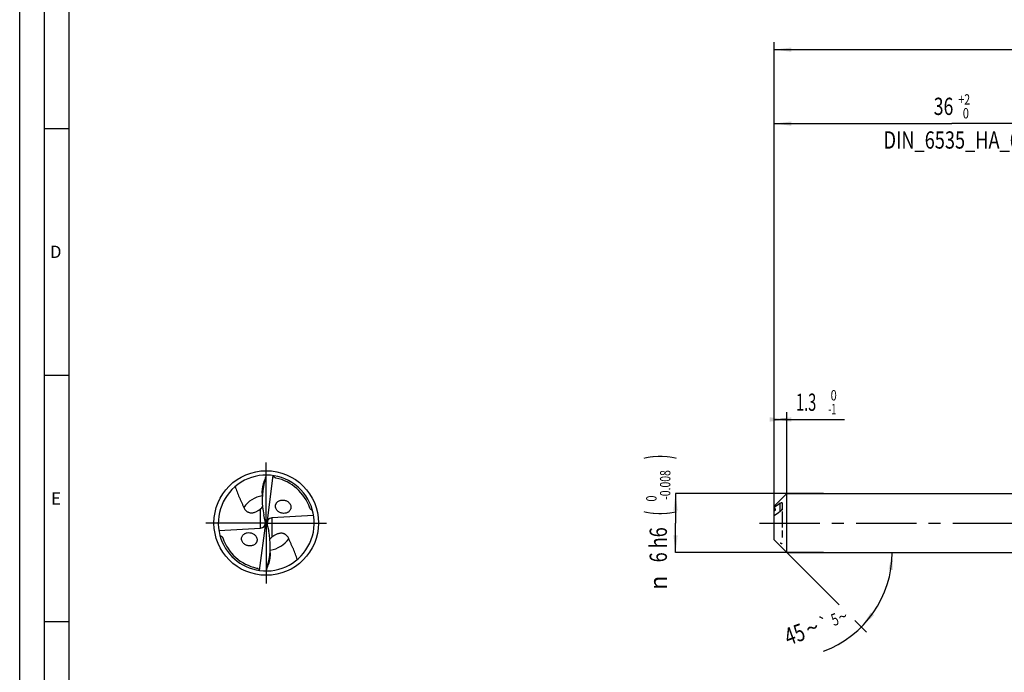
# Model space of a CAD drawing. Units: millimetres. Extents: x 0 to 594, y 0 to 420.
# Drawn here: x 0 to 200, y 150 to 282 of the extents above; entities that cross this region are included whole.
import ezdxf
from ezdxf.enums import TextEntityAlignment as Align

# ---------------------------------------------------------------- set-up
doc = ezdxf.new("R2010")
doc.units = ezdxf.units.MM
doc.header["$LTSCALE"] = 32.67
doc.linetypes.add('CENTER', pattern=[0.6, 0.375, -0.075, 0.075, -0.075])
doc.linetypes.add('HIDDEN', pattern=[0.2, 0.1, -0.1])
doc.layers.get('0').update_dxf_attribs({"linetype": 'CONTINUOUS'})
for name, color, linetype in [('607953835-000_AXIS', 7, 'CONTINUOUS'), ('607953835-000_CL', 7, 'CONTINUOUS'), ('607953835-000_DIM', 7, 'CONTINUOUS'), ('607953835-000_HL', 7, 'CONTINUOUS'), ('608014905-000-00-ED1_FORMAT', 7, 'CONTINUOUS')]:
    doc.layers.add(name, color=color, linetype=linetype)
doc.styles.get("Standard").update_dxf_attribs({"font": 'TXT.SHX', "width": 0.7})
doc.styles.add('TEXTSTYLE_2', font='gdt', dxfattribs={"width": 0.7})
doc.styles.add('TEXTSTYLE_3', font='TXT.SHX', dxfattribs={"width": 0.6})
doc.dimstyles.new('DIMSTYLE_1', dxfattribs={"dimtxt": 3.5, "dimasz": 3.5, "dimexe": 1.5, "dimexo": 0, "dimgap": 0.875, "dimtad": 1, "dimdec": 3, "dimlfac": 0.5, "dimdsep": 46, "dimtxsty": 'STANDARD', "dimblk": '_FILLED', "dimblk1": '_FILLED', "dimblk2": '_FILLED', "dimcen": 0.09, "dimclrt": 2, "dimadec": 3, "dimazin": 2, "dimtol": 1, "dimtm": 0.008, "dimtfac": 0.6, "dimtdec": 3, "dimtofl": 0, "dimtmove": 0, "dimatfit": 3, "dimldrblk": '_FILLED', "dimfxl": 1, "dimtolj": 1, "dimarcsym": 0})
doc.dimstyles.new('DIMSTYLE_10', dxfattribs={"dimtxt": 3.5, "dimasz": 3.5, "dimexe": 1.5, "dimexo": 0, "dimgap": 3.5, "dimtad": 1, "dimdec": 3, "dimlfac": 0.5, "dimdsep": 46, "dimtxsty": 'STANDARD', "dimblk": '_FILLED', "dimblk1": '_FILLED', "dimblk2": '_FILLED', "dimcen": 0.09, "dimclrt": 2, "dimaunit": 1, "dimadec": 3, "dimazin": 2, "dimtol": 1, "dimtp": 5, "dimtm": 5, "dimtfac": 1, "dimtdec": 3, "dimtofl": 0, "dimtmove": 0, "dimatfit": 3, "dimldrblk": '_FILLED', "dimfxl": 1, "dimtolj": 1, "dimarcsym": 0})
doc.dimstyles.new('DIMSTYLE_11', dxfattribs={"dimtxt": 3.5, "dimasz": 3.5, "dimexe": 1.5, "dimexo": 0, "dimgap": 0.875, "dimtad": 1, "dimdec": 3, "dimlfac": 0.5, "dimdsep": 46, "dimtxsty": 'STANDARD', "dimblk": '_FILLED', "dimblk1": '_FILLED', "dimblk2": '_FILLED', "dimcen": 0.09, "dimclrt": 2, "dimadec": 3, "dimazin": 2, "dimtol": 1, "dimtm": 1, "dimtfac": 0.6, "dimtdec": 3, "dimtofl": 0, "dimtmove": 0, "dimatfit": 3, "dimldrblk": '_FILLED', "dimfxl": 1, "dimtolj": 1, "dimarcsym": 0})
doc.dimstyles.new('DIMSTYLE_2', dxfattribs={"dimtxt": 3.5, "dimasz": 3.5, "dimexe": 1.5, "dimexo": 0, "dimgap": 0.875, "dimtad": 1, "dimdec": 3, "dimlfac": 0.5, "dimdsep": 46, "dimtxsty": 'STANDARD', "dimblk": '_FILLED', "dimblk1": '_FILLED', "dimblk2": '_FILLED', "dimcen": 0.09, "dimclrt": 2, "dimadec": 3, "dimazin": 2, "dimtol": 1, "dimtp": 2, "dimtfac": 0.6, "dimtdec": 3, "dimtofl": 0, "dimtmove": 0, "dimatfit": 3, "dimldrblk": '_FILLED', "dimfxl": 1, "dimtolj": 1, "dimarcsym": 0})
doc.dimstyles.new('DIMSTYLE_5', dxfattribs={"dimtxt": 3.5, "dimasz": 3.5, "dimexe": 1.5, "dimexo": 0, "dimgap": 0.875, "dimtad": 1, "dimdec": 3, "dimlfac": 0.5, "dimdsep": 46, "dimtxsty": 'STANDARD', "dimblk": '_FILLED', "dimblk1": '_FILLED', "dimblk2": '_FILLED', "dimcen": 0.09, "dimclrt": 2, "dimadec": 3, "dimazin": 2, "dimtol": 1, "dimtp": 1.5, "dimtm": 1.5, "dimtfac": 1, "dimtdec": 3, "dimtofl": 0, "dimtmove": 0, "dimatfit": 3, "dimldrblk": '_FILLED', "dimfxl": 1, "dimtolj": 1, "dimarcsym": 0})

# ---------------------------------------------------------------- blocks, each defined once
blk = doc.blocks.new('_FILLED')
at = {"color": 0, "linetype": 'BYBLOCK'}
blk.add_solid([(0, 0), (-1, 0.125), (-1, -0.125)], dxfattribs=at)
blk = doc.blocks.new('*D0')
at = {"layer": '607953835-000_DIM', "color": 3, "linetype": 'CONTINUOUS'}
for p, q in [((163, 186), (133, 186)), ((133, 186), (133, 180)), ((133, 174), (133, 180)), ((163, 174), (133, 174))]:
    blk.add_line(p, q, dxfattribs=at)
at = {"layer": '607953835-000_DIM', "color": 3, "linetype": 'CONTINUOUS', "xscale": 3.5, "yscale": 3.5, "zscale": 3.5}
for p, rotation in [((133, 186), 90), ((133, 174), 270)]:
    blk.add_blockref('_FILLED', p, dxfattribs=dict(at, rotation=rotation))
at = {"layer": '607953835-000_DIM', "color": 2, "linetype": 'CONTINUOUS'}
for s, height, width, p in [(')', 4.9, 0.428571, (131.95, 193.41)), ('(', 4.9, 0.428571, (131.95, 182.01)), ('6 h6', 3.5, 0.767857, (131.25, 175.58))]:
    blk.add_text(s, height=height, rotation=90, dxfattribs=dict(at, width=width)).set_placement(p, align=Align.CENTER)
at = {"layer": '607953835-000_DIM', "color": 2, "linetype": 'CONTINUOUS', "style": 'TEXTSTYLE_3'}
for s, width, p in [('-0.008', 0.738095, (131.95, 187.71)), (' 0', 0.785714, (129.15, 184.71))]:
    blk.add_text(s, height=2.1, rotation=90, dxfattribs=dict(at, width=width)).set_placement(p, align=Align.CENTER)
at = {"layer": '607953835-000_DIM', "color": 2, "linetype": 'CONTINUOUS', "style": 'TEXTSTYLE_2'}
blk.add_text('n', height=3.5, rotation=90, dxfattribs=at).set_placement((131.25, 167.88), align=Align.CENTER)
blk = doc.blocks.new('*D1')
at = {"layer": '607953835-000_DIM', "color": 3, "linetype": 'CONTINUOUS'}
for p, q in [((153, 180), (153, 262.5)), ((225, 180), (225, 262.5)), ((153, 261), (189, 261)), ((225, 261), (189, 261))]:
    blk.add_line(p, q, dxfattribs=at)
at = {"layer": '607953835-000_DIM', "color": 3, "linetype": 'CONTINUOUS', "xscale": 3.5, "yscale": 3.5, "zscale": 3.5, "rotation": 180}
blk.add_blockref('_FILLED', (153, 261), dxfattribs=at)
at = {"layer": '607953835-000_DIM', "color": 3, "linetype": 'CONTINUOUS', "xscale": 3.5, "yscale": 3.5, "zscale": 3.5}
blk.add_blockref('_FILLED', (225, 261), dxfattribs=at)
at = {"layer": '607953835-000_DIM', "color": 2, "linetype": 'CONTINUOUS'}
for s, width, p in [('36', 0.75, (187.35, 262.75)), ('DIN_6535_HA_6', 0.772894, (189, 255.925))]:
    blk.add_text(s, height=3.5, dxfattribs=dict(at, width=width)).set_placement(p, align=Align.CENTER)
at = {"layer": '607953835-000_DIM', "color": 2, "linetype": 'CONTINUOUS', "style": 'TEXTSTYLE_3'}
for s, width, p in [('+2', 0.75, (191.55, 264.85)), (' 0', 0.785714, (191.625, 262.05))]:
    blk.add_text(s, height=2.1, dxfattribs=dict(at, width=width)).set_placement(p, align=Align.CENTER)
blk = doc.blocks.new('*D4')
at = {"layer": '607953835-000_DIM', "color": 3, "linetype": 'CONTINUOUS'}
for p, q in [((153, 180), (153, 277.5)), ((153, 276), (312, 276)), ((471, 276), (312, 276)), ((471, 180), (471, 277.5))]:
    blk.add_line(p, q, dxfattribs=at)
at = {"layer": '607953835-000_DIM', "color": 3, "linetype": 'CONTINUOUS', "xscale": 3.5, "yscale": 3.5, "zscale": 3.5, "rotation": 180}
blk.add_blockref('_FILLED', (153, 276), dxfattribs=at)
at = {"layer": '607953835-000_DIM', "color": 3, "linetype": 'CONTINUOUS', "xscale": 3.5, "yscale": 3.5, "zscale": 3.5}
blk.add_blockref('_FILLED', (471, 276), dxfattribs=at)
at = {"layer": '607953835-000_DIM', "color": 2, "linetype": 'CONTINUOUS'}
for s, height, width, p in [('159', 3.5, 0.690476, (308.3, 276.88)), ('1.5', 2.45, 0.619048, (317.05, 277.4)), ('MIN. TOOL LENGTH ', 3.5, 0.756303, (306, 270.75)), ('154.0', 3.5, 0.685714, (334.5, 270.75))]:
    blk.add_text(s, height=height, dxfattribs=dict(at, width=width)).set_placement(p, align=Align.CENTER)
at = {"layer": '607953835-000_DIM', "color": 2, "linetype": 'CONTINUOUS', "style": 'TEXTSTYLE_2'}
blk.add_text('`', height=2.45, dxfattribs=at).set_placement((313.35, 277.4), align=Align.CENTER)
blk = doc.blocks.new('*D8')
at = {"layer": '607953835-000_DIM', "color": 3, "linetype": 'CONTINUOUS'}
for p, q in [((155.6, 174), (166.2, 163.4)), ((155.6, 174), (178.43, 174)), ((169.37, 160.23), (171.74, 157.86))]:
    blk.add_line(p, q, dxfattribs=at)
blk.add_arc((155.6, 174), 21.33, -69.6955, 0, dxfattribs=at)
for points in [[(177.07, 170.48), (176.93, 174), (176.2, 170.55)], [(172.61, 161.87), (170.68, 158.92), (173.28, 161.31)]]:
    blk.add_solid(points, dxfattribs=at)
at = {"layer": '607953835-000_DIM', "color": 2, "linetype": 'CONTINUOUS'}
for s, height, width, p in [('5', 2.45, 0.714286, (165.73, 159.3)), ('45', 3.5, 0.75, (157.76, 155.79))]:
    blk.add_text(s, height=height, rotation=20.3045, dxfattribs=dict(at, width=width)).set_placement(p, align=Align.CENTER)
at = {"layer": '607953835-000_DIM', "color": 2, "linetype": 'CONTINUOUS', "style": 'TEXTSTYLE_2'}
for s, height, p in [('`', 2.45, (163.57, 158.5)), ('~', 2.45, (167.32, 159.89)), ('~', 3.5, (161.32, 157.11))]:
    blk.add_text(s, height=height, rotation=20.3045, dxfattribs=at).set_placement(p, align=Align.CENTER)
blk = doc.blocks.new('*D9')
at = {"layer": '607953835-000_DIM', "color": 3, "linetype": 'CONTINUOUS'}
for p, q in [((153, 180), (153, 202.5)), ((155.6, 180), (155.6, 202.5)), ((153, 201), (154.3, 201)), ((155.6, 201), (154.3, 201)), ((154.3, 201), (167.24, 201))]:
    blk.add_line(p, q, dxfattribs=at)
at = {"layer": '607953835-000_DIM', "color": 3, "linetype": 'CONTINUOUS', "xscale": 3.5, "yscale": 3.5, "zscale": 3.5}
blk.add_blockref('_FILLED', (155.6, 201), dxfattribs=at)
at = {"layer": '607953835-000_DIM', "color": 3, "linetype": 'CONTINUOUS', "xscale": 3.5, "yscale": 3.5, "zscale": 3.5, "rotation": 180}
blk.add_blockref('_FILLED', (153, 201), dxfattribs=at)
at = {"layer": '607953835-000_DIM', "color": 2, "linetype": 'CONTINUOUS', "width": 0.619048}
blk.add_text('1.3', height=3.5, dxfattribs=at).set_placement((157.44, 202.75))
at = {"layer": '607953835-000_DIM', "color": 2, "linetype": 'CONTINUOUS', "style": 'TEXTSTYLE_3'}
for s, width, p in [(' 0', 0.785714, (163.94, 204.85)), ('-1', 0.642857, (163.94, 202.05))]:
    blk.add_text(s, height=2.1, dxfattribs=dict(at, width=width)).set_placement(p)

msp = doc.modelspace()

# ---------------------------------------------------------------- linework, layer by layer
at = {"layer": '607953835-000_AXIS', "color": 1, "linetype": 'CENTER'}
for p, q in [((50, 180), (50, 193.6066)), ((50, 180), (36.3934, 180)), ((50, 180), (50, 166.3934)), ((50, 180), (63.6066, 180)), ((150, 180), (474, 180))]:
    msp.add_line(p, q, dxfattribs=at)
at = {"layer": '607953835-000_CL', "color": 7, "linetype": 'CONTINUOUS'}
for p, q in [((50, 189.7227), (49.599, 188.1362)), ((51.3578, 189.6274), (50.1061, 180)), ((49.1742, 186.0259), (49.1742, 184.6804)), ((153, 183.4), (155.6, 186)), ((155.6, 174), (155.6, 186)), ((155.6, 186), (225, 186)), ((154.6, 184.076), (154.6, 182.9525)), ((52.3069, 182.4409), (52.3049, 182.4429)), ((52.3069, 182.4409), (52.3049, 182.4429)), ((153, 176.6), (153, 183.4)), ((48.6422, 170.3726), (49.8939, 180)), ((49.7418, 180.6478), (49.5088, 181.6589)), ((49.8455, 180.0645), (49.8167, 180.0862)), ((49.8455, 180.0645), (50.1061, 180)), ((49.8455, 180.0645), (49.8939, 180)), ((50.1545, 179.9355), (49.8939, 180)), ((50.1061, 180), (50.1545, 179.9355)), ((50.1545, 179.9355), (50.1833, 179.9138)), ((59.6041, 181.5139), (51.146, 181.0358)), ((40.3959, 178.4861), (48.854, 178.9642)), ((50.2582, 179.3522), (50.4912, 178.3411)), ((153, 176.6), (155.6, 174)), ((50.8258, 173.9741), (50.8258, 175.3196)), ((155.6, 174), (225, 174)), ((50, 170.2773), (50.401, 171.8638))]:
    msp.add_line(p, q, dxfattribs=at)
at = {"layer": '607953835-000_CL', "color": 9, "linetype": 'CONTINUOUS'}
for p, q in [((49.599, 188.1362), (49.599, 188.5047)), ((154.2, 182.3193), (154.2, 184.0045)), ((48.854, 178.9642), (48.854, 182.8845)), ((51.146, 181.0358), (51.146, 177.1155)), ((50.401, 171.8638), (50.401, 171.4953))]:
    msp.add_line(p, q, dxfattribs=at)
at = {"layer": '607953835-000_CL', "color": 7, "linetype": 'CONTINUOUS'}
msp.add_circle((50, 180), 10.6066, dxfattribs=at)
for centre, radius, start, end in [((50, 180), 9.7227, 261.972026, 195.000082), ((111.1679, 168.9077), 64.6125, 161.206912, 162.344051), ((50, 180), 9.3338, 18.99817, 77.834398), ((53.4756, 183.0256), 1.5786, 41.060178, 44.918906), ((53.5283, 183.071), 1.509, 33.297861, 41.07584), ((53.5834, 183.1081), 1.4426, 29.33287, 33.269362), ((214.9131, 101.5152), 102.4235, 126.353482, 127.191524), ((53.399, 183.6025), 1.5943, 224.733353, 226.664197), ((214.9131, 99.83), 102.4235, 126.353482, 127.191524), ((50, 180), 9.7227, 195.000083, 261.972026), ((50, 180), 9.3338, 198.99817, 257.834398), ((46.5244, 176.9744), 1.5786, 221.060178, 224.918906), ((-11.1679, 191.0923), 64.6125, 341.206912, 342.344051)]:
    msp.add_arc(centre, radius, start, end, dxfattribs=at)
at = {"layer": '607953835-000_CL', "color": 9, "linetype": 'CONTINUOUS'}
for centre, start, end in [((49.9999, 180.0002), 98.546124, 145.110266), ((50.0001, 179.9998), 278.546124, 325.110266)]:
    msp.add_arc(centre, 5.5581, start, end, dxfattribs=at)
at = {"layer": '607953835-000_CL', "color": 7, "linetype": 'CONTINUOUS'}
for centre, major_axis, ratio, start_param, end_param in [((55.0078, 185.1538), (0.5073, 9.1396), 0.635865, 1.27388868, 1.99820032), ((48.4587, 180.3199), (1.0753, -1.064), 0.78440879, -0.6160391, 0.72752008), ((48.4587, 179.8323), (0.1184, 2.1326), 0.635865, -1.41626056, -1.14339233), ((51.5413, 179.6801), (1.0753, -1.064), 0.78440879, 2.52555355, 3.86911274), ((51.5413, 180.1677), (0.1184, 2.1326), 0.635865, -4.55785321, -4.28498499), ((44.9922, 174.8462), (0.5073, 9.1396), 0.635865, -1.86770397, -1.14339233)]:
    msp.add_ellipse(centre, major_axis=major_axis, ratio=ratio, start_param=start_param, end_param=end_param, dxfattribs=at)
for points, knots in [([(49.1742, 186.0259), (49.1742, 186.1273), (49.18, 186.3327), (49.2118, 186.7486), (49.2854, 187.2722), (49.4188, 187.8944), (49.5348, 188.3029), (49.599, 188.5047)], [0, 0, 0, 0, 0.12046256, 0.24420988, 0.49566946, 0.74822648, 1, 1, 1, 1]), ([(51.967, 189.1242), (51.9026, 189.1381), (51.8069, 189.1695), (51.6893, 189.234), (51.5782, 189.3149), (51.4596, 189.4426), (51.3906, 189.5638), (51.3622, 189.6268)], [0, 0, 0, 0, 0.24201419, 0.36610537, 0.49187881, 0.74589249, 1, 1, 1, 1]), ([(43.7082, 187.4124), (43.8153, 187.0468), (43.9989, 186.5048), (44.2788, 185.7957), (44.503, 185.2693), (44.7372, 184.7467), (44.9765, 184.2263), (45.2147, 183.7054), (45.3678, 183.3556), (45.4409, 183.1794)], [0, 0, 0, 0, 0.24968857, 0.37456519, 0.49955072, 0.62465205, 0.749822, 0.87497221, 1, 1, 1, 1]), ([(52.2664, 182.4804), (52.1942, 182.5534), (52.0636, 182.7132), (51.9472, 182.943), (51.8893, 183.1373), (51.8564, 183.3317), (51.8608, 183.5276), (51.901, 183.7138), (51.9473, 183.8455), (52.0082, 183.9689), (52.1062, 184.1205), (52.2584, 184.2869), (52.4765, 184.445), (52.7208, 184.5608), (52.984, 184.634), (53.2599, 184.6646), (53.5426, 184.6517), (53.826, 184.5946), (54.1031, 184.4917), (54.365, 184.3424), (54.5215, 184.2125), (54.5934, 184.1403)], [0, 0, 0, 0, 0.06727671, 0.13417649, 0.16721204, 0.19977569, 0.26309353, 0.29396992, 0.32434117, 0.35428963, 0.3839105, 0.4424554, 0.50075753, 0.55935361, 0.61865133, 0.67894694, 0.74045926, 0.80332969, 0.86762058, 0.93326318, 1, 1, 1, 1]), ([(54.8411, 183.8148), (54.8865, 183.7339), (54.9609, 183.5644), (55.0059, 183.3388), (55.0105, 183.1595), (54.9949, 182.9865), (54.9398, 182.7797), (54.8221, 182.557), (54.6635, 182.367), (54.4727, 182.2125), (54.2578, 182.0935), (54.0246, 182.0105), (53.6944, 181.9461), (53.3479, 181.9542), (53.0083, 182.0328), (52.6705, 182.1622), (52.4383, 182.317), (52.3049, 182.4429)], [0, 0, 0, 0, 0.06721364, 0.13297671, 0.16517881, 0.19685006, 0.25859574, 0.31873123, 0.37788274, 0.43665941, 0.49557083, 0.55500211, 0.6152331, 0.73856062, 0.80219511, 0.86710669, 1, 1, 1, 1]), ([(154.2, 184.0045), (154.2227, 184.0212), (154.2673, 184.0523), (154.3342, 184.0925), (154.3976, 184.124), (154.4564, 184.1458), (154.5027, 184.1549), (154.5357, 184.1541), (154.557, 184.1492), (154.5754, 184.1393), (154.5957, 184.1167), (154.6, 184.0922), (154.6, 184.076)], [0, 0, 0, 0, 0.17471242, 0.33606314, 0.48256621, 0.61237118, 0.72350379, 0.77194219, 0.81612472, 0.85758571, 0.89937193, 1, 1, 1, 1]), ([(45.4409, 183.1794), (45.481, 183.0828), (45.5746, 182.8923), (45.7603, 182.6255), (45.9606, 182.4281), (46.1542, 182.2919), (46.3249, 182.2009), (46.5219, 182.1279), (46.7483, 182.0796), (47.0041, 182.0642), (47.2834, 182.0893), (47.5733, 182.1567), (47.9512, 182.2943), (48.2176, 182.4386), (48.3854, 182.5451)], [0, 0, 0, 0, 0.08910244, 0.18016402, 0.27586302, 0.32695016, 0.38134633, 0.44031416, 0.50536368, 0.57784109, 0.65789787, 0.74341085, 0.8307025, 1, 1, 1, 1]), ([(48.3854, 182.5451), (48.4272, 182.5717), (48.5884, 182.6779), (48.7428, 182.7941), (48.854, 182.8845)], [0, 0, 0, 0, 0.25706457, 1, 1, 1, 1]), ([(48.854, 182.8845), (48.8875, 182.9117), (49.0251, 183.027), (49.1551, 183.1516), (49.2474, 183.2521)], [0, 0, 0, 0, 0.24006592, 1, 1, 1, 1]), ([(58.8494, 182.9824), (58.8469, 182.9873), (58.8375, 183.0069), (58.8293, 183.0272), (58.824, 183.0427)], [0, 0, 0, 0, 0.25105061, 1, 1, 1, 1]), ([(59.3914, 182.5164), (59.3385, 182.5439), (59.2339, 182.6027), (59.0849, 182.7055), (58.9493, 182.8278), (58.8766, 182.9278), (58.8494, 182.9824)], [0, 0, 0, 0, 0.24675836, 0.49593868, 0.74760181, 1, 1, 1, 1]), ([(153, 182.486), (153.033, 182.5004), (153.097, 182.5308), (153.1721, 182.576), (153.2244, 182.6184), (153.257, 182.653), (153.2811, 182.6915), (153.2923, 182.734), (153.2861, 182.7775), (153.2643, 182.8171), (153.2321, 182.852), (153.1929, 182.8829), (153.1488, 182.9103), (153.0849, 182.9432), (153.0344, 182.9638), (153, 182.9764)], [0, 0, 0, 0, 0.13579969, 0.26670571, 0.32929907, 0.38908035, 0.44542557, 0.49868246, 0.55141281, 0.6069344, 0.66640183, 0.72926733, 0.79466407, 0.86189649, 1, 1, 1, 1]), ([(154.6, 182.9525), (154.6, 182.923), (154.5901, 182.8608), (154.5586, 182.7699), (154.5143, 182.6799), (154.4442, 182.5667), (154.3434, 182.4413), (154.2492, 182.3556), (154.2, 182.3193)], [0, 0, 0, 0, 0.11546669, 0.24284629, 0.37448275, 0.50612983, 0.7615348, 1, 1, 1, 1]), ([(45.3341, 175.9374), (45.2685, 176.0128), (45.152, 176.1759), (45.0526, 176.4052), (45.007, 176.5961), (44.9903, 176.7395), (44.9912, 176.8816), (45.015, 177.0644), (45.0846, 177.2808), (45.2243, 177.509), (45.4072, 177.6987), (45.6231, 177.8475), (45.8631, 177.9556), (46.2086, 178.0463), (46.577, 178.0547), (46.9403, 177.983), (47.3031, 177.8539), (47.5529, 177.6913), (47.6951, 177.5571)], [0, 0, 0, 0, 0.06746229, 0.13428485, 0.16720777, 0.19964194, 0.23152901, 0.26285442, 0.32386196, 0.38332406, 0.44196011, 0.50042898, 0.55924197, 0.61877826, 0.74065988, 0.80365948, 0.86801508, 1, 1, 1, 1]), ([(54.5591, 176.8206), (54.519, 176.9172), (54.4254, 177.1077), (54.2397, 177.3745), (54.0394, 177.5719), (53.8458, 177.7081), (53.6751, 177.7991), (53.4781, 177.8721), (53.2517, 177.9204), (52.9959, 177.9358), (52.7166, 177.9107), (52.4267, 177.8433), (52.0488, 177.7057), (51.7824, 177.5614), (51.6146, 177.4549)], [0, 0, 0, 0, 0.08910244, 0.18016402, 0.27586302, 0.32695016, 0.38134633, 0.44031416, 0.50536368, 0.57784109, 0.65789787, 0.74341085, 0.8307025, 1, 1, 1, 1]), ([(40.6086, 177.4836), (40.6615, 177.4561), (40.7661, 177.3973), (40.9151, 177.2945), (41.0507, 177.1722), (41.1234, 177.0722), (41.1506, 177.0176)], [0, 0, 0, 0, 0.24675836, 0.49593868, 0.74760181, 1, 1, 1, 1]), ([(41.1506, 177.0176), (41.1531, 177.0127), (41.1625, 176.9931), (41.1707, 176.9728), (41.176, 176.9573)], [0, 0, 0, 0, 0.25105061, 1, 1, 1, 1]), ([(47.6951, 177.5571), (47.7706, 177.4859), (47.908, 177.3288), (48.0341, 177.1006), (48.0999, 176.9059), (48.1305, 176.7574), (48.1418, 176.6085), (48.134, 176.4621), (48.1081, 176.3204), (48.0653, 176.1854), (48.007, 176.0586), (47.9117, 175.9025), (47.7615, 175.7307), (47.5438, 175.567), (47.2987, 175.4464), (47.0337, 175.3693), (46.7554, 175.3358), (46.4697, 175.3466), (46.1831, 175.4027), (45.9027, 175.5054), (45.6376, 175.6556), (45.4793, 175.7868), (45.4066, 175.8597)], [0, 0, 0, 0, 0.06717436, 0.13414057, 0.16726628, 0.19994679, 0.23208764, 0.26364702, 0.29463455, 0.32509545, 0.35510765, 0.38476686, 0.44332006, 0.50156605, 0.56006732, 0.61925032, 0.67942387, 0.74081651, 0.80357555, 0.86776902, 0.93333015, 1, 1, 1, 1]), ([(51.146, 177.1155), (51.1125, 177.0883), (50.9749, 176.973), (50.8449, 176.8484), (50.7526, 176.7479)], [0, 0, 0, 0, 0.24006592, 1, 1, 1, 1]), ([(51.6146, 177.4549), (51.5728, 177.4283), (51.4116, 177.3221), (51.2572, 177.2059), (51.146, 177.1155)], [0, 0, 0, 0, 0.25706457, 1, 1, 1, 1]), ([(56.2918, 172.5876), (56.1847, 172.9532), (56.0011, 173.4952), (55.7212, 174.2043), (55.497, 174.7307), (55.2628, 175.2533), (55.0235, 175.7737), (54.7853, 176.2946), (54.6322, 176.6444), (54.5591, 176.8206)], [0, 0, 0, 0, 0.24968857, 0.37456519, 0.49955072, 0.62465205, 0.749822, 0.87497221, 1, 1, 1, 1]), ([(50.8258, 173.9741), (50.8258, 173.8727), (50.82, 173.6673), (50.7882, 173.2514), (50.7146, 172.7278), (50.5812, 172.1056), (50.4652, 171.6971), (50.401, 171.4953)], [0, 0, 0, 0, 0.12046256, 0.24420988, 0.49566946, 0.74822648, 1, 1, 1, 1]), ([(48.033, 170.8758), (48.0974, 170.8619), (48.1931, 170.8305), (48.3107, 170.766), (48.4218, 170.6851), (48.5404, 170.5574), (48.6094, 170.4362), (48.6378, 170.3732)], [0, 0, 0, 0, 0.24201419, 0.36610537, 0.49187881, 0.74589249, 1, 1, 1, 1])]:
    msp.add_open_spline(points, degree=3, knots=knots, dxfattribs=at)
at = {"layer": '607953835-000_HL', "color": 6, "linetype": 'HIDDEN'}
for p, q in [((154.6, 182.9525), (154.6, 182.6386)), ((154.6, 182.3288), (154.6, 178.7947)), ((154.6, 178.4848), (154.6, 177.0475))]:
    msp.add_line(p, q, dxfattribs=at)
msp.add_open_spline([(154.2, 175.9955), (154.2227, 175.9788), (154.2673, 175.9477), (154.3342, 175.9075), (154.3976, 175.876), (154.4564, 175.8542), (154.5027, 175.8451), (154.5357, 175.8459), (154.557, 175.8508), (154.5754, 175.8607), (154.5957, 175.8833), (154.6, 175.9078), (154.6, 175.924)], degree=3, knots=[0, 0, 0, 0, 0.17471242, 0.33606314, 0.48256621, 0.61237118, 0.72350379, 0.77194219, 0.81612472, 0.85758571, 0.89937193, 1, 1, 1, 1], dxfattribs=at)
at = {"layer": '608014905-000-00-ED1_FORMAT', "color": 3, "linetype": 'CONTINUOUS'}
for p, q in [((0, 0), (0, 420)), ((5, 5), (5, 415)), ((5, 260), (10, 260)), ((5, 210), (10, 210)), ((5, 160), (10, 160))]:
    msp.add_line(p, q, dxfattribs=at)
at = {"layer": '608014905-000-00-ED1_FORMAT', "color": 7, "linetype": 'CONTINUOUS'}
msp.add_line((10, 10), (10, 410), dxfattribs=at)

# ---------------------------------------------------------------- texts
at = {"layer": '608014905-000-00-ED1_FORMAT', "color": 2, "linetype": 'CONTINUOUS', "char_height": 2.5, "attachment_point": 1, "line_spacing_factor": 0.9}
for s, insert, width in [('D', (6.131, 236.25), 4.107143), ('E', (6.369, 186.25), 3.392857)]:
    msp.add_mtext(s, dxfattribs=dict(at, insert=insert, width=width))

# ---------------------------------------------------------------- dimensions: what is measured, and where the dimension line sits
at = {"layer": '607953835-000_DIM', "color": 3, "linetype": 'CONTINUOUS'}
for base, p2, text, dimstyle, picture, middle in [((471, 276), (471, 180), '<>\\PMIN. TOOL LENGTH 154.0[.1]', 'DIMSTYLE_5', '*D4', (312, 276)), ((225, 261), (225, 180), '<>\\PDIN_6535_HA_6:FID_164068\\P ', 'DIMSTYLE_2', '*D1', (189, 261))]:
    dim = msp.add_linear_dim(base=base, p1=(153, 180), p2=p2, text=text, dimstyle=dimstyle, dxfattribs=at)
    dim.commit()
    dim.dimension.update_dxf_attribs({"geometry": picture, "text_midpoint": middle, "dimtype": 160})
dim = msp.add_linear_dim(base=(155.6, 201), p1=(153, 180), p2=(155.6, 180), dimstyle='DIMSTYLE_11', dxfattribs=at)
dim.commit()
dim.dimension.update_dxf_attribs({"geometry": '*D9', "text_midpoint": (162.3386, 201), "dimtype": 160})
dim = msp.add_linear_dim(base=(133, 174), p1=(163, 186), p2=(163, 174), angle=270, text='%%c<>', dimstyle='DIMSTYLE_1', override={"dimpost": '<>h6'}, dxfattribs=at)
dim.commit()
dim.dimension.update_dxf_attribs({"geometry": '*D0', "text_midpoint": (133, 180), "dimtype": 160})
dim = msp.add_angular_dim_2l(base=(175.3018, 165.8392), line1=((155.4492, 174.1508), (155.6, 174)), line2=((155.3867, 174), (155.6, 174)), dimstyle='DIMSTYLE_10', dxfattribs=at)
dim.commit()
dim.dimension.update_dxf_attribs({"geometry": '*D8', "text_midpoint": (162.7896, 153.9234), "dimtype": 162})

doc.saveas('drawing.dxf')
